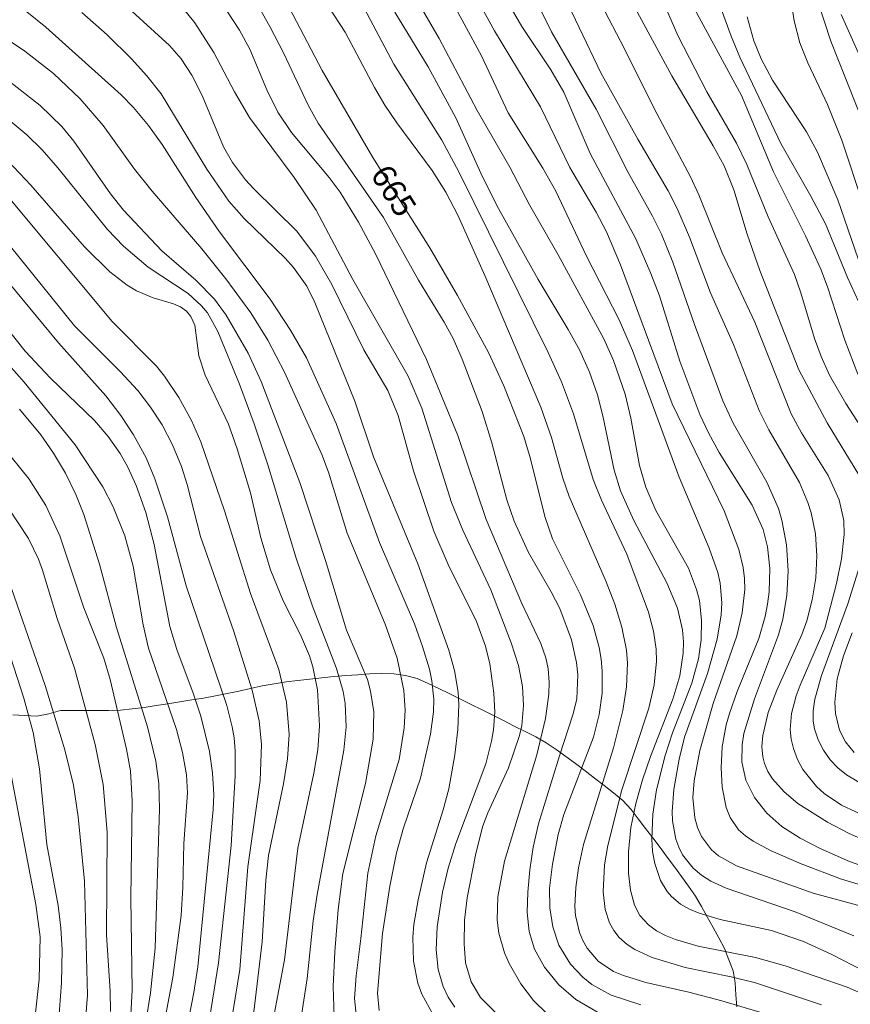
# Model space of a CAD drawing. Units: millimetres. Extents: x 419000 to 420001, y 4487498 to 4488002.
# Drawn here: x 419603 to 419665, y 4487782 to 4487856 of the extents above; entities that cross this region are included whole.
import ezdxf

# ---------------------------------------------------------------- set-up
doc = ezdxf.new("R2010")
doc.units = ezdxf.units.MM
doc.header["$MEASUREMENT"] = 0
for name, color, linetype, lineweight in [('f050002l_curvanivel_cgn', 23, 'Continuous', 9), ('f050002l_curvanivel_mae', 213, 'Continuous', 9), ('f060140s_arboladourbano', 92, 'Continuous', 9)]:
    doc.layers.add(name, color=color, linetype=linetype, lineweight=lineweight)
doc.styles.get("Standard").update_dxf_attribs({"font": 'arial.ttf'})

msp = doc.modelspace()

# ---------------------------------------------------------------- linework, layer by layer
at = {"layer": 'f050002l_curvanivel_cgn'}
for points in [[(419666.231, 4487833.913, 651), (419665.132, 4487836.316, 651), (419663.479, 4487840.324, 651), (419662.387, 4487842.418, 651), (419660.141, 4487846.361, 651), (419657.055, 4487852.828, 651), (419656.395, 4487854.397, 651), (419653.771, 4487861.582, 651)], [(419666.383, 4487847.729, 648), (419663.884, 4487854.036, 648), (419661.865, 4487860.223, 648)], [(419662.822, 4487779.96, 664), (419655.708, 4487782.085, 664), (419653.239, 4487782.745, 664), (419650.01, 4487783.473, 664), (419648.332, 4487783.984, 664), (419647.593, 4487784.297, 664), (419646.43, 4487785.06, 664), (419645.608, 4487786.023, 664), (419645.284, 4487786.599, 664), (419645.03, 4487787.217, 664), (419644.742, 4487788.495, 664), (419644.69, 4487789.165, 664), (419644.752, 4487790.593, 664), (419644.968, 4487792.05, 664), (419645.348, 4487793.808, 664), (419647.582, 4487801.064, 664), (419648.289, 4487803.853, 664), (419648.559, 4487805.627, 664), (419648.636, 4487807.398, 664), (419648.564, 4487808.362, 664), (419648.217, 4487810.105, 664), (419647.682, 4487811.823, 664), (419647.038, 4487813.505, 664), (419644.254, 4487819.886, 664), (419643.793, 4487821.257, 664), (419642.942, 4487824.322, 664), (419642.145, 4487826.583, 664), (419637.952, 4487836.455, 664), (419635.923, 4487840.987, 664), (419635.012, 4487842.707, 664), (419633.999, 4487844.338, 664), (419631.36, 4487847.894, 664), (419630.458, 4487849.228, 664), (419629.667, 4487850.555, 664), (419627.484, 4487854.712, 664), (419624.284, 4487859.629, 664)], [(419667.793, 4487822.551, 653), (419664.99, 4487826.876, 653), (419663.778, 4487828.989, 653), (419663.151, 4487830.38, 653), (419662.65, 4487831.736, 653), (419661.638, 4487835.156, 653), (419661.144, 4487836.53, 653), (419659.169, 4487840.865, 653), (419657.576, 4487844.78, 653), (419656.805, 4487846.393, 653), (419654.592, 4487850.227, 653), (419652.412, 4487854.445, 653), (419650.322, 4487859.303, 653)], [(419666.938, 4487793.893, 656), (419665.241, 4487794.625, 656), (419663.621, 4487795.471, 656), (419661.402, 4487796.871, 656), (419660.377, 4487797.752, 656), (419659.506, 4487798.74, 656), (419659.159, 4487799.285, 656), (419658.9, 4487799.876, 656), (419658.774, 4487800.375, 656), (419658.713, 4487801.161, 656), (419658.777, 4487801.978, 656), (419659.176, 4487803.704, 656), (419659.819, 4487805.364, 656), (419661.709, 4487809.561, 656), (419662.068, 4487810.569, 656), (419662.489, 4487812.159, 656), (419662.742, 4487813.79, 656), (419662.823, 4487815.444, 656), (419662.726, 4487817.083, 656), (419662.408, 4487818.675, 656), (419662.161, 4487819.447, 656), (419661.519, 4487820.941, 656), (419659.236, 4487824.885, 656), (419658.507, 4487826.331, 656), (419656.591, 4487831.294, 656), (419654.85, 4487835.174, 656), (419653.291, 4487839.324, 656), (419652.366, 4487841.483, 656), (419651.678, 4487842.812, 656), (419649.399, 4487846.679, 656), (419646.634, 4487851.65, 656), (419643.398, 4487858.469, 656)], [(419666.32, 4487841.702, 649), (419664.708, 4487846.613, 649), (419663.619, 4487849.287, 649), (419662.149, 4487852.396, 649), (419661.551, 4487853.892, 649), (419661.122, 4487855.558, 649), (419660.672, 4487858.488, 649)], [(419646.852, 4487780.967, 666), (419644.761, 4487782.198, 666), (419643.501, 4487783.281, 666), (419642.417, 4487784.607, 666), (419641.674, 4487785.965, 666), (419641.269, 4487787.288, 666), (419641.118, 4487788.712, 666), (419641.155, 4487790.229, 666), (419641.304, 4487791.919, 666), (419641.568, 4487793.616, 666), (419641.971, 4487795.359, 666), (419643.528, 4487800.453, 666), (419644.574, 4487803.593, 666), (419644.827, 4487804.719, 666), (419644.903, 4487806.535, 666), (419644.807, 4487807.444, 666), (419644.432, 4487809.15, 666), (419643.559, 4487811.494, 666), (419642.919, 4487812.751, 666), (419641.207, 4487815.698, 666), (419640.144, 4487818.038, 666), (419639.588, 4487819.647, 666), (419638.46, 4487823.922, 666), (419637.745, 4487826.261, 666), (419636.251, 4487830.193, 666), (419635.568, 4487831.727, 666), (419634.9, 4487832.971, 666), (419632.975, 4487836.11, 666), (419630.346, 4487840.807, 666), (419625.445, 4487847.885, 666), (419624.691, 4487849.24, 666), (419622.871, 4487853.111, 666), (419621.825, 4487855.139, 666), (419620.186, 4487858.077, 666)], [(419666.367, 4487784.313, 661), (419663.944, 4487785.572, 661), (419661.817, 4487786.54, 661), (419659.439, 4487787.347, 661), (419655.592, 4487788.191, 661), (419654.014, 4487788.655, 661), (419653.286, 4487788.96, 661), (419652.619, 4487789.335, 661), (419651.933, 4487789.898, 661), (419651.606, 4487790.273, 661), (419651.103, 4487791.1, 661), (419650.673, 4487792.382, 661), (419650.522, 4487793.275, 661), (419650.456, 4487794.2, 661), (419650.538, 4487796.082, 661), (419650.82, 4487797.9, 661), (419651.462, 4487800.478, 661), (419652.009, 4487802.167, 661), (419653.457, 4487805.901, 661), (419653.963, 4487807.735, 661), (419654.164, 4487809.151, 661), (419654.194, 4487810.629, 661), (419654.023, 4487812.086, 661), (419653.818, 4487812.914, 661), (419653.211, 4487814.52, 661), (419650.76, 4487818.845, 661), (419650.007, 4487820.6, 661), (419649.54, 4487822.226, 661), (419648.895, 4487825.766, 661), (419648.474, 4487827.567, 661), (419647.597, 4487830.096, 661), (419646.858, 4487831.724, 661), (419643.432, 4487838.013, 661), (419641.299, 4487841.756, 661), (419639.82, 4487844.571, 661), (419637.36, 4487848.836, 661), (419634.51, 4487854.234, 661), (419632.461, 4487857.78, 661)], [(419635.683, 4487781.608, 669), (419635.198, 4487782.358, 669), (419634.814, 4487783.163, 669), (419634.444, 4487784.427, 669), (419634.288, 4487785.921, 669), (419634.365, 4487787.63, 669), (419634.771, 4487790.227, 669), (419635.203, 4487792.03, 669), (419635.761, 4487793.89, 669), (419638.027, 4487799.847, 669), (419638.455, 4487801.548, 669), (419638.593, 4487802.408, 669), (419638.684, 4487803.734, 669), (419638.629, 4487805.159, 669), (419638.313, 4487807.348, 669), (419637.997, 4487808.675, 669), (419637.308, 4487810.532, 669), (419635.187, 4487814.798, 669), (419634.122, 4487817.294, 669), (419632.585, 4487821.815, 669), (419631.436, 4487825.965, 669), (419630.663, 4487827.834, 669), (419628.879, 4487830.896, 669), (419626.467, 4487835.788, 669), (419625.262, 4487837.911, 669), (419623.852, 4487839.793, 669), (419620.636, 4487842.959, 669), (419620.013, 4487843.645, 669), (419619.033, 4487844.932, 669), (419618.357, 4487846.118, 669), (419616.761, 4487849.955, 669), (419615.986, 4487851.477, 669), (419615.185, 4487852.702, 669), (419614.304, 4487853.707, 669), (419610.084, 4487857.574, 669)], [(419670.574, 4487790.668, 657), (419665.265, 4487792.534, 657), (419663.086, 4487793.495, 657), (419661.577, 4487794.27, 657), (419660.195, 4487795.156, 657), (419659.076, 4487796.149, 657), (419658.145, 4487797.319, 657), (419657.497, 4487798.619, 657), (419657.203, 4487800.009, 657), (419657.223, 4487801.267, 657), (419657.362, 4487802.13, 657), (419658.145, 4487804.737, 657), (419659.954, 4487809.534, 657), (419660.274, 4487810.686, 657), (419660.586, 4487812.462, 657), (419660.687, 4487814.328, 657), (419660.56, 4487816.262, 657), (419660.21, 4487818.115, 657), (419659.947, 4487818.995, 657), (419659.08, 4487820.978, 657), (419656.548, 4487825.403, 657), (419655.783, 4487827.06, 657), (419653.653, 4487832.784, 657), (419652.046, 4487837.468, 657), (419651.173, 4487839.564, 657), (419650.505, 4487840.911, 657), (419648.684, 4487844.178, 657), (419646.276, 4487848.931, 657), (419642.948, 4487854.716, 657), (419641.757, 4487857.111, 657)], [(419665.966, 4487821.516, 654), (419663.596, 4487825.416, 654), (419661.479, 4487829.384, 654), (419658.547, 4487836.837, 654), (419657.594, 4487839.564, 654), (419656.602, 4487842.872, 654), (419655.873, 4487844.689, 654), (419655.059, 4487846.193, 654), (419651.954, 4487851.431, 654), (419648.893, 4487857.111, 654)], [(419628.35, 4487780.584, 672), (419628.184, 4487782.269, 672), (419628.289, 4487783.96, 672), (419628.656, 4487786.749, 672), (419629.162, 4487791.646, 672), (419629.785, 4487794.444, 672), (419631.522, 4487800.173, 672), (419631.907, 4487802.541, 672), (419631.961, 4487803.873, 672), (419631.87, 4487805.356, 672), (419631.384, 4487807.775, 672), (419630.47, 4487810.317, 672), (419627.633, 4487817.143, 672), (419626.215, 4487821.713, 672), (419625.724, 4487823.054, 672), (419622.932, 4487829.207, 672), (419621.679, 4487831.623, 672), (419620.403, 4487833.662, 672), (419618.528, 4487836.222, 672), (419616.744, 4487838.453, 672), (419613.006, 4487842.774, 672), (419611.695, 4487844.43, 672), (419609.327, 4487847.705, 672), (419607.618, 4487849.7, 672), (419605.606, 4487851.602, 672), (419603.466, 4487853.288, 672), (419598.979, 4487856.299, 672)], [(419638.783, 4487781.164, 668), (419637.631, 4487782.335, 668), (419636.909, 4487783.499, 668), (419636.499, 4487784.943, 668), (419636.382, 4487786.358, 668), (419636.421, 4487788.124, 668), (419636.609, 4487789.818, 668), (419637.232, 4487792.997, 668), (419637.779, 4487795.118, 668), (419638.174, 4487796.192, 668), (419639.71, 4487799.555, 668), (419640.546, 4487801.967, 668), (419640.706, 4487802.736, 668), (419640.845, 4487804.228, 668), (419640.774, 4487805.658, 668), (419640.464, 4487807.224, 668), (419639.914, 4487808.919, 668), (419638.389, 4487812.897, 668), (419636.283, 4487817.373, 668), (419635.433, 4487819.438, 668), (419633.223, 4487826.504, 668), (419632.191, 4487828.927, 668), (419628.045, 4487836.152, 668), (419625.292, 4487841.37, 668), (419623.652, 4487843.796, 668), (419620.306, 4487848.309, 668), (419619.177, 4487850.235, 668), (419617.624, 4487853.182, 668), (419616.216, 4487855.411, 668), (419615.067, 4487856.818, 668)], [(419642.582, 4487781.129, 667), (419641.598, 4487782.118, 667), (419640.645, 4487783.373, 667), (419639.772, 4487784.887, 667), (419639.422, 4487785.681, 667), (419638.986, 4487787.17, 667), (419638.87, 4487788.129, 667), (419638.926, 4487789.885, 667), (419639.424, 4487792.553, 667), (419641.844, 4487800.538, 667), (419642.489, 4487803.255, 667), (419642.731, 4487805.069, 667), (419642.76, 4487805.963, 667), (419642.685, 4487806.98, 667), (419642.515, 4487807.812, 667), (419642.142, 4487808.878, 667), (419640.728, 4487811.865, 667), (419638.038, 4487818.164, 667), (419635.915, 4487824.464, 667), (419633.559, 4487830.172, 667), (419629.745, 4487838.087, 667), (419628.487, 4487840.455, 667), (419627.097, 4487842.697, 667), (419626.281, 4487843.796, 667), (419623.456, 4487847.18, 667), (419622.433, 4487848.694, 667), (419621.6, 4487850.374, 667), (419620.334, 4487853.435, 667), (419619.551, 4487854.85, 667), (419618.614, 4487856.313, 667)], [(419663.18, 4487781.783, 663), (419658.24, 4487783.43, 663), (419656.418, 4487783.889, 663), (419652.966, 4487784.594, 663), (419650.492, 4487785.333, 663), (419649.194, 4487785.931, 663), (419648.619, 4487786.305, 663), (419648.021, 4487786.844, 663), (419647.615, 4487787.362, 663), (419647.294, 4487787.939, 663), (419646.972, 4487788.925, 663), (419646.825, 4487790.261, 663), (419646.92, 4487792.281, 663), (419647.15, 4487793.724, 663), (419648.215, 4487797.912, 663), (419650.235, 4487804.029, 663), (419650.641, 4487805.771, 663), (419650.801, 4487807.552, 663), (419650.778, 4487808.441, 663), (419650.59, 4487809.806, 663), (419650.221, 4487811.215, 663), (419648.58, 4487815.572, 663), (419646.683, 4487819.617, 663), (419646.065, 4487821.162, 663), (419644.58, 4487826.091, 663), (419643.695, 4487828.49, 663), (419642.695, 4487830.678, 663), (419636.005, 4487844.233, 663), (419634.714, 4487846.603, 663), (419631.111, 4487852.306, 663), (419628.681, 4487856.919, 663)], [(419666.789, 4487789.014, 659), (419662.545, 4487790.163, 659), (419656.814, 4487792.205, 659), (419655.468, 4487792.96, 659), (419654.935, 4487793.416, 659), (419654.185, 4487794.415, 659), (419653.881, 4487795.083, 659), (419653.675, 4487795.798, 659), (419653.538, 4487797.323, 659), (419653.645, 4487798.576, 659), (419654.056, 4487800.856, 659), (419655.053, 4487804.386, 659), (419656.842, 4487809.458, 659), (419657.242, 4487811.183, 659), (419657.42, 4487812.917, 659), (419657.404, 4487813.75, 659), (419657.312, 4487814.576, 659), (419656.99, 4487815.923, 659), (419655.873, 4487818.823, 659), (419651.973, 4487826.835, 659), (419648.106, 4487837.266, 659), (419647.058, 4487839.745, 659), (419646.294, 4487841.209, 659), (419644.31, 4487844.549, 659), (419642.109, 4487849.11, 659), (419638.661, 4487854.798, 659), (419637.709, 4487856.519, 659)], [(419668.355, 4487790.099, 658), (419664.682, 4487791.215, 658), (419661.654, 4487792.363, 658), (419659.413, 4487793.319, 658), (419658.059, 4487794.049, 658), (419657.476, 4487794.448, 658), (419656.966, 4487794.9, 658), (419656.325, 4487795.824, 658), (419656.04, 4487796.579, 658), (419655.744, 4487798.097, 658), (419655.65, 4487799.561, 658), (419655.738, 4487801.129, 658), (419656.037, 4487802.766, 658), (419656.273, 4487803.614, 658), (419656.867, 4487805.286, 658), (419658.489, 4487809.253, 658), (419658.958, 4487810.9, 658), (419659.137, 4487811.818, 658), (419659.259, 4487812.74, 658), (419659.316, 4487814.486, 658), (419659.137, 4487816.11, 658), (419658.796, 4487817.419, 658), (419657.968, 4487819.24, 658), (419655.509, 4487823.182, 658), (419654.696, 4487824.662, 658), (419654.048, 4487826.05, 658), (419652.557, 4487830.045, 658), (419651.037, 4487834.931, 658), (419650.397, 4487836.613, 658), (419649.269, 4487839.208, 658), (419645.826, 4487845.597, 658), (419643.871, 4487850.215, 658), (419642.891, 4487851.883, 658), (419640.721, 4487855.131, 658), (419639.743, 4487856.812, 658)], [(419665.907, 4487829.065, 652), (419664.918, 4487831.611, 652), (419663.627, 4487835.617, 652), (419663.123, 4487836.941, 652), (419661.978, 4487839.445, 652), (419659.581, 4487844.235, 652), (419657.187, 4487849.965, 652), (419653.685, 4487856.395, 652)], [(419620.427, 4487779.596, 676), (419621.259, 4487786.512, 676), (419621.527, 4487791.143, 676), (419621.721, 4487792.974, 676), (419622.855, 4487798.366, 676), (419623.156, 4487800.219, 676), (419623.273, 4487802.048, 676), (419623.083, 4487804.467, 676), (419622.513, 4487806.933, 676), (419620.37, 4487812.627, 676), (419618.419, 4487818.807, 676), (419616.653, 4487823.982, 676), (419615.951, 4487825.602, 676), (419615.021, 4487827.31, 676), (419613.943, 4487828.912, 676), (419613.339, 4487829.658, 676), (419610.01, 4487833.014, 676), (419601.841, 4487842.804, 676), (419600.1, 4487844.508, 676), (419597.176, 4487846.611, 676), (419592.762, 4487849.503, 676), (419590.019, 4487851.046, 676), (419585.224, 4487853.571, 676), (419581.209, 4487855.998, 676)], [(419630.025, 4487781.367, 671), (419629.904, 4487782.663, 671), (419630.28, 4487787.134, 671), (419630.825, 4487790.684, 671), (419631.32, 4487793.183, 671), (419631.859, 4487795.043, 671), (419633.122, 4487798.785, 671), (419633.88, 4487802.07, 671), (419634.092, 4487803.739, 671), (419634.109, 4487804.705, 671), (419633.969, 4487806.077, 671), (419633.786, 4487806.939, 671), (419633.28, 4487808.65, 671), (419632.663, 4487810.351, 671), (419630.057, 4487816.433, 671), (419626.795, 4487825.367, 671), (419624.584, 4487830.281, 671), (419623.385, 4487832.367, 671), (419621.843, 4487834.698, 671), (419618.045, 4487839.735, 671), (419616.278, 4487842.309, 671), (419613.766, 4487846.287, 671), (419612.74, 4487847.708, 671), (419611.623, 4487849.043, 671), (419610.682, 4487849.993, 671), (419605.031, 4487855.085, 671), (419603.606, 4487856.231, 671)], [(419666.578, 4487782.467, 662), (419665.104, 4487783.122, 662), (419660.466, 4487784.709, 662), (419658.229, 4487785.331, 662), (419653.925, 4487786.191, 662), (419652.234, 4487786.688, 662), (419651.495, 4487786.986, 662), (419650.814, 4487787.342, 662), (419650.213, 4487787.774, 662), (419649.573, 4487788.494, 662), (419649.17, 4487789.267, 662), (419648.86, 4487790.384, 662), (419648.707, 4487791.665, 662), (419648.702, 4487793.26, 662), (419648.888, 4487795.08, 662), (419649.251, 4487796.883, 662), (419649.755, 4487798.649, 662), (419650.351, 4487800.392, 662), (419652.044, 4487804.709, 662), (419652.567, 4487806.443, 662), (419652.815, 4487808.142, 662), (419652.831, 4487808.993, 662), (419652.759, 4487809.91, 662), (419652.395, 4487811.514, 662), (419651.596, 4487813.43, 662), (419649.117, 4487818.105, 662), (419648.12, 4487820.317, 662), (419647.634, 4487821.869, 662), (419646.8, 4487825.945, 662), (419646.395, 4487827.521, 662), (419645.794, 4487829.208, 662), (419645.052, 4487830.843, 662), (419644.189, 4487832.416, 662), (419641.944, 4487836.153, 662), (419638.956, 4487841.491, 662), (419637.769, 4487843.87, 662), (419635.772, 4487848.293, 662), (419633.685, 4487852.098, 662), (419631.2, 4487856.191, 662)], [(419666.359, 4487852.235, 647), (419664.648, 4487856.021, 647)], [(419626.652, 4487780.916, 673), (419626.582, 4487783.162, 673), (419626.702, 4487785.755, 673), (419626.943, 4487788.931, 673), (419627.29, 4487791.638, 673), (419629, 4487798.372, 673), (419629.583, 4487801.699, 673), (419629.625, 4487803.762, 673), (419629.384, 4487805.303, 673), (419629.138, 4487806.179, 673), (419627.576, 4487809.872, 673), (419625.998, 4487815.103, 673), (419624.068, 4487820.948, 673), (419621.187, 4487828.519, 673), (419620.213, 4487830.64, 673), (419618.547, 4487833.486, 673), (419617.678, 4487834.678, 673), (419616.283, 4487836.112, 673), (419613.728, 4487838.298, 673), (419610.861, 4487841.37, 673), (419609.884, 4487842.576, 673), (419607.132, 4487846.539, 673), (419606.236, 4487847.643, 673), (419604.625, 4487849.216, 673), (419602.323, 4487850.999, 673)], [(419624.218, 4487781.155, 674), (419624.629, 4487783.753, 674), (419625.08, 4487788.09, 674), (419625.367, 4487790.063, 674), (419627.372, 4487800.874, 674), (419627.542, 4487802.622, 674), (419627.467, 4487804.382, 674), (419627.316, 4487805.267, 674), (419626.827, 4487807.01, 674), (419625.03, 4487811.67, 674), (419623.792, 4487815.272, 674), (419621.671, 4487822.264, 674), (419620.658, 4487825.339, 674), (419619.55, 4487828.308, 674), (419617.929, 4487832.259, 674), (419617.15, 4487833.658, 674), (419616.719, 4487834.184, 674), (419615.701, 4487835.102, 674), (419612.704, 4487837.093, 674), (419610.867, 4487838.648, 674), (419609.674, 4487839.908, 674), (419605.943, 4487844.528, 674), (419604.756, 4487845.873, 674), (419603.61, 4487847.018, 674), (419601.077, 4487849.103, 674)], [(419618.89, 4487780.148, 677), (419619.58, 4487784.447, 677), (419620.19, 4487792.132, 677), (419621.095, 4487798.613, 677), (419621.215, 4487801.313, 677), (419621.04, 4487803.078, 677), (419620.507, 4487805.381, 677), (419619.11, 4487809.844, 677), (419616.624, 4487816.895, 677), (419615.642, 4487820.798, 677), (419615.219, 4487822.139, 677), (419614.539, 4487823.772, 677), (419613.753, 4487825.255, 677), (419612.893, 4487826.591, 677), (419611.926, 4487827.852, 677), (419610.614, 4487829.267, 677), (419607.181, 4487832.693, 677), (419602.381, 4487838.63, 677)], [(419615.594, 4487779.88, 679), (419616.145, 4487782.71, 679), (419616.43, 4487784.642, 679), (419617.576, 4487796.427, 679), (419617.621, 4487797.563, 679), (419617.536, 4487799.176, 679), (419617.301, 4487800.781, 679), (419616.645, 4487803.42, 679), (419616.081, 4487805.15, 679), (419614.858, 4487808.419, 679), (419614.332, 4487810.139, 679), (419613.152, 4487816.284, 679), (419612.54, 4487818.683, 679), (419611.818, 4487820.712, 679), (419611.195, 4487822.097, 679), (419610.62, 4487823.12, 679), (419609.718, 4487824.4, 679), (419608.691, 4487825.59, 679), (419605.384, 4487828.757, 679), (419603.493, 4487830.778, 679), (419598.154, 4487837.5, 679)], [(419616.988, 4487778.719, 678), (419617.97, 4487784.934, 678), (419618.94, 4487793.74, 678), (419619.22, 4487798.947, 678), (419619.227, 4487800.817, 678), (419619.145, 4487801.798, 678), (419619.014, 4487802.618, 678), (419618.604, 4487804.224, 678), (419615.566, 4487813.195, 678), (419614.166, 4487818.377, 678), (419613.219, 4487821.211, 678), (419612.548, 4487822.784, 678), (419611.619, 4487824.515, 678), (419610.657, 4487825.964, 678), (419609.533, 4487827.449, 678), (419605.981, 4487831.424, 678), (419601.062, 4487837.337, 678)], [(419612.112, 4487777.821, 681), (419612.889, 4487782.684, 681), (419613.225, 4487786.034, 681), (419613.562, 4487796.484, 681), (419613.502, 4487798.373, 681), (419613.295, 4487800.05, 681), (419612.67, 4487802.616, 681), (419610.343, 4487810.071, 681), (419609.052, 4487814.819, 681), (419607.891, 4487818.533, 681), (419607.285, 4487820.055, 681), (419606.506, 4487821.638, 681), (419605.621, 4487823.146, 681), (419604.662, 4487824.507, 681), (419603.067, 4487826.446, 681)], [(419611.415, 4487781.028, 682), (419611.505, 4487782.883, 682), (419611.403, 4487789.784, 682), (419611.511, 4487797.115, 682), (419611.392, 4487799.334, 682), (419611.089, 4487800.949, 682), (419609.851, 4487806.164, 682), (419609.379, 4487807.765, 682), (419607.893, 4487811.542, 682), (419606.098, 4487816.957, 682), (419605.045, 4487819.219, 682), (419603.797, 4487821.192, 682), (419601.826, 4487823.637, 682)], [(419609.882, 4487781.293, 683), (419609.857, 4487782.823, 683), (419609.589, 4487787.035, 683), (419609.645, 4487794.722, 683), (419609.345, 4487798.303, 683), (419608.749, 4487801.303, 683), (419607.194, 4487807.027, 683), (419605.879, 4487810.757, 683), (419604.794, 4487814.367, 683), (419604.481, 4487815.206, 683), (419603.733, 4487816.746, 683), (419602.199, 4487819.082, 683)], [(419666.528, 4487798.157, 654), (419665.049, 4487799.03, 654), (419664.404, 4487799.56, 654), (419663.836, 4487800.153, 654), (419663.317, 4487800.87, 654), (419662.915, 4487801.644, 654), (419662.648, 4487802.465, 654), (419662.554, 4487803.06, 654), (419662.548, 4487803.836, 654), (419662.668, 4487804.709, 654), (419663.173, 4487806.483, 654), (419665.155, 4487811.838, 654), (419666.542, 4487816.325, 654)], [(419607.948, 4487779.685, 684), (419608.173, 4487782.499, 684), (419607.941, 4487791.047, 684), (419607.455, 4487795.87, 684), (419607.115, 4487798.264, 684), (419606.457, 4487800.904, 684), (419604.985, 4487805.722, 684), (419601.82, 4487814.864, 684)], [(419665.632, 4487800.711, 653), (419664.971, 4487801.497, 653), (419664.529, 4487802.376, 653), (419664.236, 4487803.621, 653), (419664.182, 4487804.468, 653), (419664.342, 4487806.213, 653), (419664.816, 4487807.955, 653), (419665.475, 4487809.686, 653)], [(419604.119, 4487779.796, 686), (419604.534, 4487783.719, 686), (419604.608, 4487786.883, 686), (419604.302, 4487789.312, 686), (419601.919, 4487801.759, 686)]]:
    msp.add_polyline3d(points, dxfattribs=at)
at = {"layer": 'f050002l_curvanivel_mae'}
for points in [[(419666.827, 4487795.754, 655), (419664.666, 4487796.763, 655), (419663.382, 4487797.635, 655), (419662.805, 4487798.149, 655), (419661.781, 4487799.425, 655), (419661.37, 4487800.189, 655), (419661.068, 4487800.994, 655), (419660.907, 4487801.697, 655), (419660.834, 4487802.415, 655), (419660.917, 4487803.636, 655), (419661.273, 4487804.947, 655), (419661.59, 4487805.76, 655), (419663.422, 4487810.026, 655), (419664.3, 4487813.378, 655), (419664.68, 4487815.223, 655), (419664.888, 4487817.047, 655), (419664.854, 4487818.083, 655), (419664.51, 4487819.638, 655), (419663.674, 4487821.465, 655), (419661.687, 4487824.656, 655), (419660.891, 4487826.093, 655), (419658.172, 4487832.956, 655), (419655.735, 4487838.164, 655), (419653.976, 4487842.513, 655), (419653.363, 4487843.849, 655), (419650.63, 4487848.992, 655), (419648.393, 4487853.5, 655), (419645.524, 4487859.019, 655)], [(419665.59, 4487786.949, 660), (419661.195, 4487788.754, 660), (419656.042, 4487790.522, 660), (419654.888, 4487791.05, 660), (419654.184, 4487791.496, 660), (419653.558, 4487792.021, 660), (419652.761, 4487793.031, 660), (419652.475, 4487793.599, 660), (419652.259, 4487794.204, 660), (419652.012, 4487795.57, 660), (419651.981, 4487796.283, 660), (419652.101, 4487797.923, 660), (419652.508, 4487800.205, 660), (419652.909, 4487801.851, 660), (419654.628, 4487806.629, 660), (419655.356, 4487809.204, 660), (419655.65, 4487811.025, 660), (419655.699, 4487811.931, 660), (419655.582, 4487813.408, 660), (419655.405, 4487814.197, 660), (419654.751, 4487816.023, 660), (419652.504, 4487821.352, 660), (419649.018, 4487830.829, 660), (419648.016, 4487833.138, 660), (419645.553, 4487837.904, 660), (419643.257, 4487842.786, 660), (419642.302, 4487844.498, 660), (419639.686, 4487848.65, 660), (419637.692, 4487852.931, 660), (419634.786, 4487858.292, 660)], [(419649.632, 4487781.777, 665), (419647.406, 4487782.518, 665), (419645.972, 4487783.315, 665), (419645.289, 4487783.851, 665), (419644.367, 4487784.833, 665), (419643.5, 4487786.269, 665), (419643.04, 4487787.63, 665), (419642.813, 4487789.061, 665), (419642.792, 4487790.523, 665), (419643.004, 4487792.339, 665), (419643.44, 4487794.552, 665), (419643.865, 4487796.067, 665), (419646.084, 4487801.854, 665), (419646.519, 4487803.554, 665), (419646.738, 4487805.157, 665), (419646.744, 4487806.836, 665), (419646.653, 4487807.708, 665), (419646.505, 4487808.573, 665), (419646.057, 4487810.216, 665), (419645.109, 4487812.517, 665), (419643.008, 4487816.724, 665), (419642.428, 4487818.397, 665), (419641.377, 4487822.71, 665), (419640.867, 4487824.383, 665), (419639.357, 4487828.202, 665), (419638.209, 4487830.699, 665), (419635.887, 4487834.959, 665), (419633.828, 4487838.535, 665), (419629.543, 4487845.318, 665), (419625.739, 4487851.82, 665), (419622.735, 4487857.614, 665)], [(419634.054, 4487781.084, 670), (419633.227, 4487782.588, 670), (419632.934, 4487783.407, 670), (419632.607, 4487785.069, 670), (419632.554, 4487786.862, 670), (419632.629, 4487787.803, 670), (419632.936, 4487789.652, 670), (419633.571, 4487792.434, 670), (419634.826, 4487796.408, 670), (419635.242, 4487797.975, 670), (419635.691, 4487800.534, 670), (419635.911, 4487802.42, 670), (419635.988, 4487804.299, 670), (419635.941, 4487805.231, 670), (419635.677, 4487806.843, 670), (419635.241, 4487808.384, 670), (419632.916, 4487814.857, 670), (419629.593, 4487822.859, 670), (419628.201, 4487827.039, 670), (419625.192, 4487834.443, 670), (419624.6, 4487835.65, 670), (419623.612, 4487837.066, 670), (419622.972, 4487837.768, 670), (419619.896, 4487840.726, 670), (419618.758, 4487842.046, 670), (419617.104, 4487844.431, 670), (419613.674, 4487850.084, 670), (419612.62, 4487851.426, 670), (419611.463, 4487852.692, 670), (419609.626, 4487854.507, 670), (419607.741, 4487856.175, 670)], [(419665.925, 4487837.717, 650), (419664.406, 4487842.132, 650), (419662.881, 4487845.704, 650), (419662.065, 4487847.238, 650), (419659.504, 4487851.104, 650), (419658.645, 4487852.705, 650), (419658.101, 4487854.055, 650), (419657.614, 4487855.843, 650)], [(419622.088, 4487780.652, 675), (419622.921, 4487785.172, 675), (419623.923, 4487793.535, 675), (419625.127, 4487799.15, 675), (419625.426, 4487800.908, 675), (419625.549, 4487802.709, 675), (419625.405, 4487805.397, 675), (419625.062, 4487807.119, 675), (419624.802, 4487807.944, 675), (419624.116, 4487809.527, 675), (419622.818, 4487812.082, 675), (419621.871, 4487814.394, 675), (419621.144, 4487816.796, 675), (419620.374, 4487820.175, 675), (419619.383, 4487823.47, 675), (419618.726, 4487825.31, 675), (419616.975, 4487828.99, 675), (419616.507, 4487830.442, 675), (419616.2, 4487832.735, 675), (419615.92, 4487833.386, 675), (419615.571, 4487833.788, 675), (419615.121, 4487834.108, 675), (419614.615, 4487834.336, 675), (419613.076, 4487834.787, 675), (419611.828, 4487835.323, 675), (419611.146, 4487835.729, 675), (419609.825, 4487836.728, 675), (419607.934, 4487838.619, 675), (419603.923, 4487843.223, 675), (419602.217, 4487845.035, 675)], [(419613.669, 4487779.092, 680), (419614.561, 4487783.832, 680), (419615.174, 4487788.496, 680), (419615.314, 4487790.593, 680), (419615.384, 4487793.869, 680), (419615.651, 4487797.67, 680), (419615.588, 4487799.035, 680), (419615.287, 4487800.709, 680), (419614.823, 4487802.432, 680), (419612.723, 4487808.532, 680), (419612.342, 4487810.285, 680), (419611.591, 4487814.671, 680), (419610.969, 4487816.934, 680), (419610.083, 4487819.13, 680), (419609.313, 4487820.613, 680), (419607.227, 4487823.776, 680), (419603.421, 4487828.453, 680), (419600.526, 4487831.723, 680)], [(419605.923, 4487779.439, 685), (419606.207, 4487783.438, 685), (419606.253, 4487785.899, 685), (419606.159, 4487787.55, 685), (419605.961, 4487789.243, 685), (419605.123, 4487793.815, 685), (419604.567, 4487799.484, 685), (419604.094, 4487802.202, 685), (419603.391, 4487804.765, 685), (419601.635, 4487810.201, 685)]]:
    msp.add_polyline3d(points, dxfattribs=at)
at = {"layer": 'f060140s_arboladourbano'}
msp.add_polyline3d([(419656.836, 4487781.644, 625.2), (419656.764, 4487782.541, 625.2), (419656.694, 4487783.438, 625.2), (419656.568, 4487784.33, 625.2), (419656.243, 4487785.169, 625.2), (419655.902, 4487786.002, 625.2), (419655.481, 4487786.797, 625.2), (419655.046, 4487787.585, 625.2), (419654.611, 4487788.373, 625.2), (419654.18, 4487789.163, 625.2), (419653.735, 4487789.945, 625.2), (419653.215, 4487790.68, 625.2), (419652.686, 4487791.408, 625.2), (419652.151, 4487792.132, 625.2), (419651.615, 4487792.855, 625.2), (419651.075, 4487793.575, 625.2), (419650.534, 4487794.294, 625.2), (419649.993, 4487795.013, 625.2), (419649.448, 4487795.729, 625.2), (419648.899, 4487796.442, 625.2), (419648.297, 4487797.112, 625.2), (419647.594, 4487797.674, 625.2), (419646.884, 4487798.228, 625.2), (419646.173, 4487798.779, 625.2), (419645.457, 4487799.326, 625.2), (419644.741, 4487799.87, 625.2), (419644.019, 4487800.409, 625.2), (419643.288, 4487800.933, 625.2), (419642.54, 4487801.433, 625.2), (419641.76, 4487801.881, 625.2), (419640.955, 4487802.285, 625.2), (419640.15, 4487802.687, 625.2), (419639.345, 4487803.09, 625.2), (419638.54, 4487803.492, 625.2), (419637.735, 4487803.894, 625.2), (419636.929, 4487804.296, 625.2), (419636.123, 4487804.696, 625.2), (419635.316, 4487805.096, 625.2), (419634.508, 4487805.491, 625.2), (419633.696, 4487805.88, 625.2), (419632.875, 4487806.248, 625.2), (419632.002, 4487806.463, 625.2), (419631.114, 4487806.603, 625.2), (419630.214, 4487806.627, 625.2), (419629.314, 4487806.591, 625.2), (419628.416, 4487806.537, 625.2), (419627.519, 4487806.463, 625.2), (419626.622, 4487806.388, 625.2), (419625.726, 4487806.301, 625.2), (419624.832, 4487806.205, 625.2), (419623.937, 4487806.108, 625.2), (419623.044, 4487805.99, 625.2), (419622.153, 4487805.861, 625.2), (419621.266, 4487805.703, 625.2), (419620.387, 4487805.508, 625.2), (419619.512, 4487805.303, 625.2), (419618.633, 4487805.115, 625.2), (419617.748, 4487804.948, 625.2), (419616.863, 4487804.787, 625.2), (419615.975, 4487804.641, 625.2), (419615.086, 4487804.495, 625.2), (419614.196, 4487804.355, 625.2), (419613.306, 4487804.22, 625.2), (419612.416, 4487804.086, 625.2), (419611.523, 4487803.968, 625.2), (419610.63, 4487803.874, 625.2), (419609.73, 4487803.852, 625.2), (419608.828, 4487803.852, 625.2), (419607.928, 4487803.852, 625.2), (419607.027, 4487803.852, 625.2), (419606.128, 4487803.842, 625.2), (419605.259, 4487803.604, 625.2), (419604.375, 4487803.439, 625.2), (419603.475, 4487803.484, 625.2), (419602.577, 4487803.532, 625.2)], dxfattribs=at)

# ---------------------------------------------------------------- texts
at = {"layer": 'f050002l_curvanivel_mae', "insert": (419631.12, 4487842.822, 665), "char_height": 1.75, "width": 5.25, "attachment_point": 5, "rotation": 302.27999}
msp.add_mtext('{\\fRoman|b1|i0;665}', dxfattribs=at)

doc.saveas('drawing.dxf')
